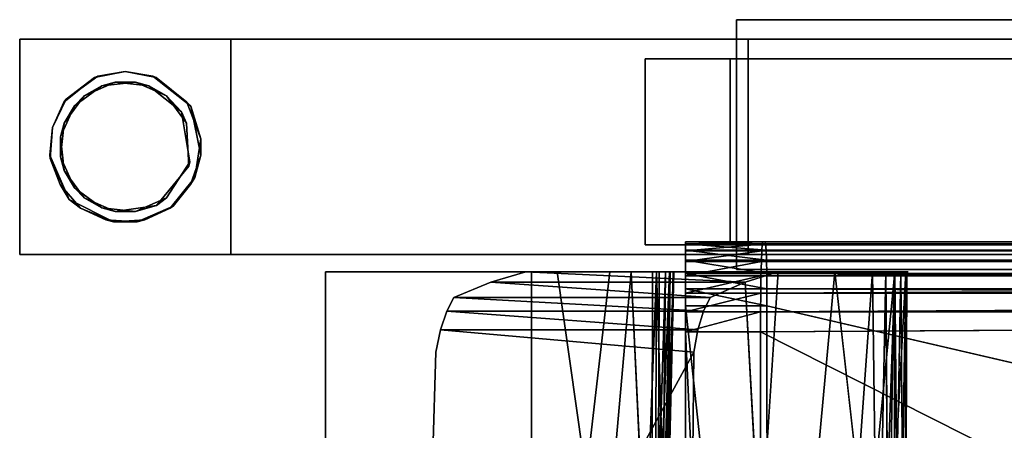
# Model space of a CAD drawing. Units: inches. Extents: x -12.1 to 14.7, y -16.2 to 16.3.
# Drawn here: x -12.1 to -6.4, y 13.9 to 16.3 of the extents above; entities that cross this region are included whole.
import ezdxf

# ---------------------------------------------------------------- set-up
doc = ezdxf.new("R2010")
doc.units = ezdxf.units.IN
doc.header["$MEASUREMENT"] = 0
for name, color, linetype in [('SEAT-BACK', 5, 'Continuous'), ('SEAT-FRAME', 5, 'Continuous'), ('SEAT-GLIDE', 5, 'Continuous'), ('SEAT-SEAT', 5, 'Continuous'), ('SEAT-URETHANEARMCAP', 5, 'Continuous')]:
    doc.layers.add(name, color=color, linetype=linetype)

msp = doc.modelspace()

# ---------------------------------------------------------------- linework, layer by layer
at = {"layer": 'SEAT-BACK'}
for points, invisible_edges in [([(-10.3086, 14.8039, 13.3038), (-10.3087, 12.7578, 13.3038), (-9.9555, 13.5515, 15.6678)], 14), ([(-10.3086, 14.8039, 13.3038), (-9.8863, 14.8039, 16.1191), (-8.4149, 14.8039, 17.6708)], 14), ([(-9.9555, 13.5515, 15.6678), (-9.8863, 14.8039, 16.1191), (-10.3086, 14.8039, 13.3038)], 13), ([(-9.1135, 14.8039, 13.1359), (-10.3086, 14.8039, 13.3038), (-8.4149, 14.8039, 17.6708)], 2), ([(-9.5806, 13.5147, 18.1948), (-9.8863, 14.8039, 16.1191), (-9.9555, 13.5515, 15.6678)], 15), ([(-8.4149, 14.8039, 17.6708), (-9.8863, 14.8039, 16.1191), (-9.6114, 14.8039, 17.9598)], 13), ([(-9.8863, 14.8039, 16.1191), (-9.5806, 13.5147, 18.1948), (-9.6114, 14.8039, 17.9598)], 3), ([(-9.5806, 13.5147, 18.1948), (-9.2406, 14.8039, 20.4591), (-9.6114, 14.8039, 17.9598)], 13), ([(-9.6114, 14.8039, 17.9598), (-9.2406, 14.8039, 20.4591), (-8.4149, 14.8039, 17.6708)], 14), ([(-9.2406, 14.8039, 20.4591), (-9.5806, 13.5147, 18.1948), (-9.2698, 13.1525, 20.3187)], 15), ([(-9.1469, 14.8039, 31.8721), (-9.2634, 13.733, 32.144), (-9.3492, 14.7439, 32.5349)], 3), ([(-9.2406, 14.8039, 20.4591), (-9.2698, 13.1525, 20.3187), (-9.0591, 13.2654, 21.7625)], 15), ([(-9.1469, 14.8039, 31.8721), (-8.965, 13.2599, 31.0716), (-9.2634, 13.733, 32.144)], 13), ([(-9.0591, 13.2654, 21.7625), (-8.9729, 14.8039, 22.2809), (-9.2406, 14.8039, 20.4591)], 13), ([(-7.8545, 14.8039, 21.305), (-9.2406, 14.8039, 20.4591), (-8.9729, 14.8039, 22.2809)], 13), ([(-7.8545, 14.8039, 21.305), (-8.4149, 14.8039, 17.6708), (-9.2406, 14.8039, 20.4591)], 14), ([(-7.6814, 14.8039, 31.8721), (-7.3545, 14.8039, 30.6323), (-9.1469, 14.8039, 31.8721)], 12), ([(-7.3545, 14.8039, 30.6323), (-8.7815, 14.8039, 30.57), (-9.1469, 14.8039, 31.8721)], 1), ([(-7.6814, 14.8039, 31.8721), (-9.1469, 14.8039, 31.8721), (-7.8731, 14.7439, 32.5349)], 1), ([(-8.965, 13.2599, 31.0716), (-9.1469, 14.8039, 31.8721), (-8.9642, 14.8039, 31.2211)], 13), ([(-8.8289, 12.8825, 14.9878), (-9.1135, 12.711, 13.1359), (-9.1135, 14.8039, 13.1359)], 13), ([(-9.1135, 14.8039, 13.1359), (-8.4149, 14.8039, 17.6708), (-8.8289, 12.8825, 14.9878)], 14), ([(-9.0591, 13.2654, 21.7625), (-8.9212, 13.4868, 22.7081), (-8.9729, 14.8039, 22.2809)], 15), ([(-8.9729, 14.8039, 22.2809), (-7.5525, 14.8039, 23.2493), (-7.8545, 14.8039, 21.305)], 13), ([(-8.7891, 14.8039, 23.5419), (-7.5525, 14.8039, 23.2493), (-8.9729, 14.8039, 22.2809)], 3), ([(-8.9212, 13.4868, 22.7081), (-8.7891, 14.8039, 23.5419), (-8.9729, 14.8039, 22.2809)], 13), ([(-8.965, 13.2599, 31.0716), (-8.9642, 14.8039, 31.2211), (-8.7957, 13.6226, 30.4855)], 1), ([(-8.7815, 14.8039, 30.57), (-8.7957, 13.6226, 30.4855), (-8.9642, 14.8039, 31.2211)], 1), ([(-8.9212, 13.4868, 22.7081), (-8.786, 13.064, 23.6781), (-8.7891, 14.8039, 23.5419)], 15), ([(-8.8289, 12.8825, 14.9878), (-8.4149, 14.8039, 17.6708), (-8.6645, 10.296, 16.0682)], 15), ([(-8.7957, 13.6226, 30.4855), (-8.6587, 14.8039, 30.0624), (-8.6951, 12.9831, 30.0165)], 2), ([(-8.7957, 13.6226, 30.4855), (-8.7815, 14.8039, 30.57), (-8.6587, 14.8039, 30.0624)], 1), ([(-8.7891, 14.8039, 23.5419), (-8.786, 13.064, 23.6781), (-8.6851, 12.9994, 24.3944)], 15), ([(-7.346, 14.8039, 24.5532), (-8.7891, 14.8039, 23.5419), (-8.6199, 14.8039, 24.7088)], 13), ([(-8.6199, 14.8039, 24.7088), (-8.7891, 14.8039, 23.5419), (-8.6851, 12.9994, 24.3944)], 14), ([(-7.346, 14.8039, 24.5532), (-7.5525, 14.8039, 23.2493), (-8.7891, 14.8039, 23.5419)], 14), ([(-7.3545, 14.8039, 30.6323), (-7.1359, 14.8039, 29.6443), (-8.7815, 14.8039, 30.57)], 14), ([(-7.1359, 14.8039, 29.6443), (-8.5347, 14.8039, 29.5496), (-8.7815, 14.8039, 30.57)], 13), ([(-8.5176, 13.8183, 29.3334), (-8.6951, 12.9831, 30.0165), (-8.5347, 14.8039, 29.5496)], 12), ([(-8.6587, 14.8039, 30.0624), (-8.5347, 14.8039, 29.5496), (-8.6951, 12.9831, 30.0165)], 12), ([(-8.6851, 12.9994, 24.3944), (-8.629, 13.7198, 24.737), (-8.6199, 14.8039, 24.7088)], 15), ([(-8.4149, 14.8039, 17.6708), (-8.1911, 11.1274, 19.1582), (-8.6645, 10.296, 16.0682)], 15), ([(-8.6199, 14.8039, 24.7088), (-8.629, 13.7198, 24.737), (-8.5728, 12.3615, 25.2522)], 15), ([(-8.6199, 14.8039, 24.7088), (-8.5728, 12.3615, 25.2522), (-8.5215, 14.8039, 25.381)], 3), ([(-7.346, 14.8039, 24.5532), (-8.6199, 14.8039, 24.7088), (-8.5215, 14.8039, 25.381)], 13), ([(-8.5215, 14.8039, 25.381), (-8.5728, 12.3615, 25.2522), (-8.5171, 13.1521, 25.5743)], 15), ([(-8.388, 14.8039, 28.7787), (-8.5347, 14.8039, 29.5496), (-7.1359, 14.8039, 29.6443)], 14), ([(-8.4533, 13.0807, 28.8938), (-8.5176, 13.8183, 29.3334), (-8.5347, 14.8039, 29.5496)], 2), ([(-7.346, 14.8039, 24.5532), (-8.5215, 14.8039, 25.381), (-8.4607, 14.8039, 25.7848)], 13), ([(-8.5171, 13.1521, 25.5743), (-8.4607, 14.8039, 25.7848), (-8.5215, 14.8039, 25.381)], 13), ([(-8.4499, 13.3374, 26.0167), (-8.4607, 14.8039, 25.7848), (-8.5171, 13.1521, 25.5743)], 15), ([(-7.221, 14.8039, 25.3083), (-7.346, 14.8039, 24.5532), (-8.4607, 14.8039, 25.7848)], 14), ([(-7.221, 14.8039, 25.3083), (-8.4607, 14.8039, 25.7848), (-8.4122, 14.8039, 26.105)], 13), ([(-8.4499, 13.3374, 26.0167), (-8.4122, 14.8039, 26.105), (-8.4607, 14.8039, 25.7848)], 13), ([(-8.4146, 13.176, 26.2881), (-8.4122, 14.8039, 26.105), (-8.4499, 13.3374, 26.0167)], 2), ([(-8.4149, 14.8039, 17.6708), (-7.8545, 14.8039, 21.305), (-7.9673, 12.2595, 20.6084)], 14), ([(-8.1911, 11.1274, 19.1582), (-8.4149, 14.8039, 17.6708), (-7.9673, 12.2595, 20.6084)], 15), ([(-8.3771, 13.5171, 26.538), (-8.3736, 14.8039, 26.3736), (-8.4146, 13.176, 26.2881)], 2), ([(-8.4122, 14.8039, 26.105), (-8.4146, 13.176, 26.2881), (-8.3736, 14.8039, 26.3736)], 2), ([(-7.112, 14.8039, 25.9255), (-7.221, 14.8039, 25.3083), (-8.4122, 14.8039, 26.105)], 14), ([(-7.0571, 14.8039, 26.2507), (-7.112, 14.8039, 25.9255), (-8.4122, 14.8039, 26.105)], 14), ([(-8.3736, 14.8039, 26.3736), (-7.0571, 14.8039, 26.2507), (-8.4122, 14.8039, 26.105)], 3), ([(-8.388, 14.8039, 28.7787), (-7.1359, 14.8039, 29.6443), (-8.3124, 14.8039, 28.1772)], 3), ([(-8.3364, 14.8039, 26.6779), (-8.3771, 13.5171, 26.538), (-8.36, 13.4844, 26.7035)], 12), ([(-8.3364, 14.8039, 26.6779), (-7.0571, 14.8039, 26.2507), (-8.3736, 14.8039, 26.3736)], 3), ([(-8.3364, 14.8039, 26.6779), (-8.36, 13.4844, 26.7035), (-8.3532, 13.1063, 26.8652)], 1), ([(-7.0571, 14.8039, 26.2507), (-8.3364, 14.8039, 26.6779), (-8.3087, 14.8039, 26.9938)], 13), ([(-7.1359, 14.8039, 29.6443), (-7.0053, 14.8039, 28.8604), (-8.3124, 14.8039, 28.1772)], 14), ([(-8.3124, 14.8039, 28.1772), (-7.0053, 14.8039, 28.8604), (-8.2879, 14.8039, 27.7138)], 3), ([(-7.0093, 14.8039, 26.5786), (-7.0571, 14.8039, 26.2507), (-8.3087, 14.8039, 26.9938)], 14), ([(-7.0093, 14.8039, 26.5786), (-8.3087, 14.8039, 26.9938), (-8.292, 14.8039, 27.3291)], 13), ([(-6.9703, 14.8039, 26.9255), (-8.292, 14.8039, 27.3291), (-8.2879, 14.8039, 27.7138)], 13), ([(-6.9703, 14.8039, 26.9255), (-7.0093, 14.8039, 26.5786), (-8.292, 14.8039, 27.3291)], 14), ([(-6.942, 14.8039, 27.311), (-6.9703, 14.8039, 26.9255), (-8.2879, 14.8039, 27.7138)], 14), ([(-6.942, 14.8039, 27.311), (-8.2879, 14.8039, 27.7138), (-6.942, 14.8039, 28.2209)], 15), ([(-7.0053, 14.8039, 28.8604), (-6.942, 14.8039, 28.2209), (-8.2879, 14.8039, 27.7138)], 14), ([(-7.6635, 12.9952, 22.5732), (-7.9673, 12.2595, 20.6084), (-7.8545, 14.8039, 21.305)], 15), ([(-7.6635, 12.9952, 22.5732), (-7.8545, 14.8039, 21.305), (-7.5525, 14.8039, 23.2493)], 13), ([(-7.4993, 13.2036, 31.1304), (-7.6814, 14.8039, 31.8721), (-7.7872, 13.1807, 32.1725)], 1), ([(-7.4993, 13.2036, 31.1304), (-7.3545, 14.8039, 30.6323), (-7.6814, 14.8039, 31.8721)], 12), ([(-7.6635, 12.9952, 22.5732), (-7.5525, 14.8039, 23.2493), (-7.4193, 11.6126, 24.1757)], 15), ([(-7.3606, 13.1974, 24.5074), (-7.5525, 14.8039, 23.2493), (-7.346, 14.8039, 24.5532)], 13), ([(-7.4193, 11.6126, 24.1757), (-7.5525, 14.8039, 23.2493), (-7.3606, 13.1974, 24.5074)], 15), ([(-7.3545, 14.8039, 30.6323), (-7.4993, 13.2036, 31.1304), (-7.3554, 12.8791, 30.5452)], 12), ([(-7.2647, 12.7633, 25.113), (-7.3606, 13.1974, 24.5074), (-7.346, 14.8039, 24.5532)], 15), ([(-7.3554, 12.8791, 30.5452), (-7.2202, 13.6115, 29.9893), (-7.3545, 14.8039, 30.6323)], 12), ([(-7.346, 14.8039, 24.5532), (-7.221, 14.8039, 25.3083), (-7.2647, 12.7633, 25.113)], 14), ([(-7.221, 14.8039, 25.3083), (-7.1957, 13.2858, 25.5055), (-7.2647, 12.7633, 25.113)], 15), ([(-7.1957, 13.2858, 25.5055), (-7.221, 14.8039, 25.3083), (-7.112, 14.8039, 25.9255)], 13), ([(-7.112, 14.8039, 25.9255), (-7.1013, 12.6965, 26.0668), (-7.1957, 13.2858, 25.5055)], 15), ([(-7.0571, 14.8039, 26.2507), (-7.1013, 12.6965, 26.0668), (-7.112, 14.8039, 25.9255)], 2), ([(-7.1013, 12.6965, 26.0668), (-7.0571, 14.8039, 26.2507), (-7.0636, 12.7424, 26.3003)], 2), ([(-7.0636, 12.7424, 26.3003), (-7.0571, 14.8039, 26.2507), (-7.0446, 12.7449, 26.4297)], 1), ([(-7.0056, 13.0173, 26.7186), (-6.9703, 14.8039, 26.9255), (-6.9815, 13.1071, 26.9518)], 2), ([(-6.962, 13.8212, 28.365), (-6.942, 14.8039, 28.2209), (-6.9951, 13.7937, 28.6948)], 1), ([(-6.9703, 14.8039, 26.9255), (-6.9619, 13.5996, 27.1546), (-6.9815, 13.1071, 26.9518)], 12), ([(-6.944, 13.607, 28.021), (-6.942, 14.8039, 28.2209), (-6.962, 13.8212, 28.365)], 2), ([(-6.942, 14.8039, 27.311), (-6.9494, 13.2961, 27.4329), (-6.9619, 13.5996, 27.1546)], 1), ([(-6.9435, 13.1645, 27.7381), (-6.9494, 13.2961, 27.4329), (-6.942, 14.8039, 27.311)], 2), ([(-6.9353, 14.8039, 27.9651), (-6.9435, 13.1645, 27.7381), (-6.9287, 14.8039, 27.7103)], 2), ([(-6.9287, 14.8039, 27.7103), (-6.9435, 13.1645, 27.7381), (-6.942, 14.8039, 27.311)], 1), ([(-6.9287, 14.8039, 27.7103), (-6.942, 14.8039, 27.311), (-6.942, 14.8039, 28.2209)], 2), ([(-9.3492, 14.7439, 32.5349), (-9.4604, 13.1029, 32.7208), (-9.5631, 14.6565, 33.209)], 3), ([(-9.3492, 14.7439, 32.5349), (-9.2634, 13.733, 32.144), (-9.4604, 13.1029, 32.7208)], 13), ([(-7.9524, 13.052, 32.7308), (-7.8731, 14.7439, 32.5349), (-8.0768, 14.6565, 33.209)], 13), ([(-7.9524, 13.052, 32.7308), (-7.7872, 13.1807, 32.1725), (-7.8731, 14.7439, 32.5349)], 12), ([(-9.4604, 13.1029, 32.7208), (-9.6676, 14.3381, 33.5013), (-9.5631, 14.6565, 33.209)], 15), ([(-9.6048, 14.5773, 33.331), (-9.5631, 14.6565, 33.209), (-9.6676, 14.3381, 33.5013)], 14), ([(-7.9524, 13.052, 32.7308), (-8.0768, 14.6565, 33.209), (-8.1712, 14.3381, 33.5013)], 15), ([(-8.1153, 14.5772, 33.3311), (-8.1712, 14.3381, 33.5013), (-8.0768, 14.6565, 33.209)], 3), ([(-9.6676, 14.3381, 33.5013), (-9.6404, 14.4692, 33.4308), (-9.6048, 14.5773, 33.331)], 12), ([(-8.1153, 14.5772, 33.3311), (-8.1475, 14.4691, 33.4309), (-8.1712, 14.3381, 33.5013)], 12), ([(-9.6404, 14.4692, 33.4308), (-9.6676, 14.3381, 33.5013), (-8.1712, 14.3381, 33.5013)], 2), ([(-9.7567, 11.4425, 33.5014), (-8.2062, 11.3761, 33.5013), (-8.1712, 14.3381, 33.5013)], 1), ([(-9.6676, 14.3381, 33.5013), (-9.7567, 11.4425, 33.5014), (-8.1712, 14.3381, 33.5013)], 12), ([(-9.6676, 14.3381, 33.5013), (-9.4604, 13.1029, 32.7208), (-9.7567, 11.4425, 33.5014)], 3), ([(-7.9674, 11.2219, 32.7135), (-8.1712, 14.3381, 33.5013), (-8.2062, 11.3761, 33.5013)], 13), ([(-7.9674, 11.2219, 32.7135), (-7.9524, 13.052, 32.7308), (-8.1712, 14.3381, 33.5013)], 15)]:
    msp.add_3dface(points, dxfattribs=dict(at, invisible_edges=invisible_edges))
for points in [[(-7.8731, 14.7439, 32.5349), (-9.1469, 14.8039, 31.8721), (-9.3492, 14.7439, 32.5349)], [(-8.5347, 14.8039, 29.5496), (-8.388, 14.8039, 28.7787), (-8.4533, 13.0807, 28.8938)], [(-8.4533, 13.0807, 28.8938), (-8.388, 14.8039, 28.7787), (-8.398, 12.5766, 28.4518)], [(-8.398, 12.5766, 28.4518), (-8.388, 14.8039, 28.7787), (-8.3555, 13.7415, 28.3334)], [(-8.388, 14.8039, 28.7787), (-8.3124, 14.8039, 28.1772), (-8.3555, 13.7415, 28.3334)], [(-8.3736, 14.8039, 26.3736), (-8.3771, 13.5171, 26.538), (-8.3364, 14.8039, 26.6779)], [(-8.3555, 13.7415, 28.3334), (-8.3124, 14.8039, 28.1772), (-8.3278, 13.7957, 28.0475)], [(-8.3364, 14.8039, 26.6779), (-8.3532, 13.1063, 26.8652), (-8.3087, 14.8039, 26.9938)], [(-8.3532, 13.1063, 26.8652), (-8.3256, 13.7992, 27.0709), (-8.3087, 14.8039, 26.9938)], [(-8.3298, 12.9935, 27.6784), (-8.3423, 12.8219, 27.9215), (-8.2879, 14.8039, 27.7138)], [(-8.2879, 14.8039, 27.7138), (-8.3423, 12.8219, 27.9215), (-8.3278, 13.7957, 28.0475)], [(-8.3298, 12.9935, 27.6784), (-8.2879, 14.8039, 27.7138), (-8.3162, 13.5968, 27.4768)], [(-8.3087, 14.8039, 26.9938), (-8.3286, 13.3452, 27.2104), (-8.292, 14.8039, 27.3291)], [(-8.3162, 13.5968, 27.4768), (-8.292, 14.8039, 27.3291), (-8.3286, 13.3452, 27.2104)], [(-8.3286, 13.3452, 27.2104), (-8.3087, 14.8039, 26.9938), (-8.3256, 13.7992, 27.0709)], [(-8.3278, 13.7957, 28.0475), (-8.3124, 14.8039, 28.1772), (-8.2879, 14.8039, 27.7138)], [(-8.2879, 14.8039, 27.7138), (-8.292, 14.8039, 27.3291), (-8.3162, 13.5968, 27.4768)], [(-7.8731, 14.7439, 32.5349), (-7.7872, 13.1807, 32.1725), (-7.6814, 14.8039, 31.8721)], [(-7.3545, 14.8039, 30.6323), (-7.2202, 13.6115, 29.9893), (-7.1359, 14.8039, 29.6443)], [(-7.2202, 13.6115, 29.9893), (-7.1202, 13.6301, 29.4942), (-7.1359, 14.8039, 29.6443)], [(-7.1359, 14.8039, 29.6443), (-7.1202, 13.6301, 29.4942), (-7.0053, 14.8039, 28.8604)], [(-7.1202, 13.6301, 29.4942), (-7.0415, 13.7361, 29.0347), (-7.0053, 14.8039, 28.8604)], [(-7.0571, 14.8039, 26.2507), (-7.0093, 14.8039, 26.5786), (-7.0446, 12.7449, 26.4297)], [(-7.0093, 14.8039, 26.5786), (-7.0056, 13.0173, 26.7186), (-7.0446, 12.7449, 26.4297)], [(-7.0415, 13.7361, 29.0347), (-6.9951, 13.7937, 28.6948), (-7.0053, 14.8039, 28.8604)], [(-6.9703, 14.8039, 26.9255), (-7.0056, 13.0173, 26.7186), (-7.0093, 14.8039, 26.5786)], [(-6.942, 14.8039, 28.2209), (-7.0053, 14.8039, 28.8604), (-6.9951, 13.7937, 28.6948)], [(-6.9703, 14.8039, 26.9255), (-6.942, 14.8039, 27.311), (-6.9619, 13.5996, 27.1546)], [(-6.9435, 13.1645, 27.7381), (-6.9353, 14.8039, 27.9651), (-6.944, 13.607, 28.021)], [(-6.9353, 14.8039, 27.9651), (-6.942, 14.8039, 28.2209), (-6.944, 13.607, 28.021)], [(-8.0768, 14.6565, 33.209), (-9.3492, 14.7439, 32.5349), (-9.5631, 14.6565, 33.209)], [(-9.3492, 14.7439, 32.5349), (-8.0768, 14.6565, 33.209), (-7.8731, 14.7439, 32.5349)], [(-9.5631, 14.6565, 33.209), (-9.6048, 14.5773, 33.331), (-8.1153, 14.5772, 33.3311)], [(-8.1153, 14.5772, 33.3311), (-8.0768, 14.6565, 33.209), (-9.5631, 14.6565, 33.209)], [(-9.6404, 14.4692, 33.4308), (-8.1475, 14.4691, 33.4309), (-9.6048, 14.5773, 33.331)], [(-9.6048, 14.5773, 33.331), (-8.1475, 14.4691, 33.4309), (-8.1153, 14.5772, 33.3311)], [(-8.1712, 14.3381, 33.5013), (-8.1475, 14.4691, 33.4309), (-9.6404, 14.4692, 33.4308)]]:
    msp.add_3dface(points, dxfattribs=at)
at = {"layer": 'SEAT-FRAME'}
for points, invisible_edges in [([(-12.0821, 16.1547, 0.375), (-12.0821, 14.9047, 0.375), (-7.8569, 16.1547, 24.295)], 2), ([(-12.0821, 14.9047, 0.375), (-7.8569, 14.9047, 24.295), (-7.8569, 16.1547, 24.295)], 12), ([(-10.8568, 16.1547, 0.375), (-12.0821, 16.1547, 0.375), (-7.8569, 16.1547, 24.295)], 12), ([(-10.8568, 16.1547, 0.375), (-10.8568, 14.9047, 0.375), (-12.0821, 16.1547, 0.375)], 2), ([(-10.8568, 14.9047, 0.375), (-12.0821, 14.9047, 0.375), (-12.0821, 16.1547, 0.375)], 12), ([(-10.8568, 16.1547, 0.375), (-7.8569, 16.1547, 24.295), (-6.0477, 16.1547, 24.4595)], 1), ([(-6.0477, 14.9047, 24.4595), (-10.8568, 14.9047, 0.375), (-10.8568, 16.1547, 0.375)], 12), ([(-6.0477, 16.1547, 24.4595), (-6.0477, 14.9047, 24.4595), (-10.8568, 16.1547, 0.375)], 2), ([(-8.4533, 16.0405, 12.6935), (-7.9599, 16.0405, 15.0149), (10.3221, 16.0405, 16.1237)], 12), ([(10.4605, 16.0405, 13.8407), (-8.4533, 16.0405, 12.6935), (10.3221, 16.0405, 16.1237)], 2), ([(-8.4533, 14.9611, 12.6935), (-7.9599, 14.9611, 15.0149), (-8.4533, 16.0405, 12.6935)], 2), ([(-8.4533, 14.9611, 12.6935), (-8.4533, 16.0405, 12.6935), (10.4605, 16.0405, 13.8407)], 12), ([(-7.9599, 14.9611, 15.0149), (-7.9599, 16.0405, 15.0149), (-8.4533, 16.0405, 12.6935)], 12), ([(10.4605, 14.9611, 13.8407), (-8.4533, 14.9611, 12.6935), (10.4605, 16.0405, 13.8407)], 2), ([(-7.9599, 14.9611, 15.0149), (10.3221, 14.9611, 16.1237), (10.3221, 16.0405, 16.1237)], 12), ([(-7.9599, 16.0405, 15.0149), (-7.9599, 14.9611, 15.0149), (10.3221, 16.0405, 16.1237)], 2), ([(10.3221, 14.9611, 16.1237), (-7.9599, 14.9611, 15.0149), (-8.4533, 14.9611, 12.6935)], 12), ([(10.4605, 14.9611, 13.8407), (10.3221, 14.9611, 16.1237), (-8.4533, 14.9611, 12.6935)], 2), ([(-12.0821, 14.9047, 0.375), (-10.8568, 14.9047, 0.375), (-7.8569, 14.9047, 24.295)], 2), ([(-10.8568, 14.9047, 0.375), (-6.0477, 14.9047, 24.4595), (-7.8569, 14.9047, 24.295)], 12), ([(-10.3087, -14.993, 13.3038), (-10.3087, 14.8039, 13.3038), (-9.1135, 14.8039, 13.1359)], 12), ([(-9.1135, -14.993, 13.1359), (-10.3087, -14.993, 13.3038), (-9.1135, 14.8039, 13.1359)], 2)]:
    msp.add_3dface(points, dxfattribs=dict(at, invisible_edges=invisible_edges))
at = {"layer": 'SEAT-GLIDE'}
for points, invisible_edges in [([(-11.8126, 15.8062, 0), (-11.6283, 15.9408, 0), (-11.9076, 15.4825, 0)], 14), ([(-11.7956, 15.2245, 0), (-11.9076, 15.4825, 0), (-11.6283, 15.9408, 0)], 14), ([(-11.3102, 15.9408, 0.2383), (-11.8252, 15.7897, 0.2383), (-11.4014, 15.0941, 0.2383)], 15), ([(-11.6475, 15.9328, 0.2383), (-11.8252, 15.7897, 0.2383), (-11.3102, 15.9408, 0.2383)], 14), ([(-11.5371, 15.0941, 0), (-11.7956, 15.2245, 0), (-11.6283, 15.9408, 0)], 14), ([(-11.4693, 15.9672, 0.2383), (-11.6475, 15.9328, 0.2383), (-11.3102, 15.9408, 0.2383)], 2), ([(-11.6283, 15.9408, 0), (-11.4693, 15.9672, 0), (-11.5371, 15.0941, 0)], 14), ([(-11.4693, 15.9672, 0), (-11.291, 15.9328, 0), (-11.5371, 15.0941, 0)], 14), ([(-11.4014, 15.0941, 0.2383), (-11.1927, 15.1864, 0.2383), (-11.3102, 15.9408, 0.2383)], 14), ([(-11.3102, 15.9408, 0.2383), (-11.1927, 15.1864, 0.2383), (-11.09, 15.7659, 0.2383)], 3), ([(-11.5277, 15.905, 0.375), (-11.8236, 15.6667, 0.375), (-11.4108, 15.1543, 0.375)], 15), ([(-11.7076, 15.8255, 0.375), (-11.8236, 15.6667, 0.375), (-11.5277, 15.905, 0.375)], 2), ([(-11.8236, 15.3926, 0.2383), (-11.6063, 15.8839, 0.2383), (-11.7076, 15.2338, 0.2383)], 3), ([(-11.8236, 15.3926, 0.2383), (-11.7651, 15.768, 0.2383), (-11.6063, 15.8839, 0.2383)], 13), ([(-11.6063, 15.8839, 0.2383), (-11.231, 15.8255, 0.2383), (-11.7076, 15.2338, 0.2383)], 15), ([(-11.231, 15.8255, 0.2383), (-11.6063, 15.8839, 0.2383), (-11.4108, 15.905, 0.2383)], 1), ([(-11.291, 15.9328, 0), (-11.356, 15.1071, 0), (-11.5371, 15.0941, 0)], 13), ([(-11.5277, 15.905, 0.375), (-11.231, 15.2338, 0.375), (-11.0942, 15.4425, 0.375)], 13), ([(-11.1425, 15.7332, 0.375), (-11.5277, 15.905, 0.375), (-11.0942, 15.4425, 0.375)], 3), ([(-11.4108, 15.1543, 0.375), (-11.231, 15.2338, 0.375), (-11.5277, 15.905, 0.375)], 14), ([(-11.1425, 15.7332, 0.375), (-11.3322, 15.8839, 0.375), (-11.5277, 15.905, 0.375)], 12), ([(-11.2093, 15.1737, 0), (-11.356, 15.1071, 0), (-11.291, 15.9328, 0)], 14), ([(-11.2093, 15.1737, 0), (-11.291, 15.9328, 0), (-11.031, 15.5769, 0)], 15), ([(-11.291, 15.9328, 0), (-11.1133, 15.7897, 0), (-11.031, 15.5769, 0)], 12), ([(-11.7076, 15.2338, 0.2383), (-11.231, 15.8255, 0.2383), (-11.288, 15.19, 0.2383)], 15), ([(-11.231, 15.8255, 0.2383), (-11.115, 15.6667, 0.2383), (-11.288, 15.19, 0.2383)], 14), ([(-11.8126, 15.8062, 0), (-11.9076, 15.4825, 0), (-11.8919, 15.6429, 0)], 1), ([(-11.9048, 15.4618, 0.2383), (-11.8482, 15.3109, 0.2383), (-11.8252, 15.7897, 0.2383)], 14), ([(-11.8252, 15.7897, 0.2383), (-11.8919, 15.6429, 0.2383), (-11.9048, 15.4618, 0.2383)], 12), ([(-11.8482, 15.3109, 0.2383), (-11.7293, 15.1737, 0.2383), (-11.8252, 15.7897, 0.2383)], 14), ([(-11.8446, 15.5881, 0.2383), (-11.7651, 15.768, 0.2383), (-11.8236, 15.3926, 0.2383)], 2), ([(-11.5825, 15.1071, 0.2383), (-11.8252, 15.7897, 0.2383), (-11.7293, 15.1737, 0.2383)], 3), ([(-11.8252, 15.7897, 0.2383), (-11.5825, 15.1071, 0.2383), (-11.4014, 15.0941, 0.2383)], 13), ([(-11.1927, 15.1864, 0.2383), (-11.0904, 15.3109, 0.2383), (-11.09, 15.7659, 0.2383)], 14), ([(-11.0904, 15.3109, 0.2383), (-11.031, 15.4825, 0.2383), (-11.09, 15.7659, 0.2383)], 12), ([(-11.115, 15.6667, 0.2383), (-11.1425, 15.7332, 0.375), (-11.0942, 15.4425, 0.375)], 12), ([(-11.8446, 15.4712, 0.375), (-11.6063, 15.1754, 0.375), (-11.8236, 15.6667, 0.375)], 3), ([(-11.6063, 15.1754, 0.375), (-11.4108, 15.1543, 0.375), (-11.8236, 15.6667, 0.375)], 14), ([(-11.1009, 15.4176, 0.2383), (-11.288, 15.19, 0.2383), (-11.115, 15.6667, 0.2383)], 2), ([(-11.1009, 15.4176, 0.2383), (-11.115, 15.6667, 0.2383), (-11.0942, 15.4425, 0.375)], 2), ([(-11.0661, 15.3514, 0), (-11.2093, 15.1737, 0), (-11.031, 15.5769, 0)], 2), ([(-11.8446, 15.4712, 0.375), (-11.7651, 15.2914, 0.375), (-11.6063, 15.1754, 0.375)], 12), ([(-11.1009, 15.4176, 0.2383), (-11.0942, 15.4425, 0.375), (-11.231, 15.2338, 0.375)], 12), ([(-11.288, 15.19, 0.2383), (-11.1009, 15.4176, 0.2383), (-11.231, 15.2338, 0.375)], 2), ([(-11.7076, 15.2338, 0.2383), (-11.288, 15.19, 0.2383), (-11.5277, 15.1543, 0.2383)], 1)]:
    msp.add_3dface(points, dxfattribs=dict(at, invisible_edges=invisible_edges))
for points in [[(-11.6283, 15.9408, 0), (-11.8126, 15.8062, 0), (-11.6475, 15.9328, 0.2383)], [(-11.6283, 15.9408, 0), (-11.6475, 15.9328, 0.2383), (-11.4693, 15.9672, 0.2383)], [(-11.4693, 15.9672, 0), (-11.6283, 15.9408, 0), (-11.4693, 15.9672, 0.2383)], [(-11.3102, 15.9408, 0.2383), (-11.291, 15.9328, 0), (-11.4693, 15.9672, 0)], [(-11.4693, 15.9672, 0.2383), (-11.3102, 15.9408, 0.2383), (-11.4693, 15.9672, 0)], [(-11.291, 15.9328, 0), (-11.3102, 15.9408, 0.2383), (-11.09, 15.7659, 0.2383)], [(-11.8126, 15.8062, 0), (-11.8252, 15.7897, 0.2383), (-11.6475, 15.9328, 0.2383)], [(-11.6063, 15.8839, 0.2383), (-11.7651, 15.768, 0.2383), (-11.7076, 15.8255, 0.375)], [(-11.6063, 15.8839, 0.2383), (-11.7076, 15.8255, 0.375), (-11.5277, 15.905, 0.375)], [(-11.4108, 15.905, 0.2383), (-11.6063, 15.8839, 0.2383), (-11.5277, 15.905, 0.375)], [(-11.5277, 15.905, 0.375), (-11.3322, 15.8839, 0.375), (-11.4108, 15.905, 0.2383)], [(-11.231, 15.8255, 0.2383), (-11.4108, 15.905, 0.2383), (-11.3322, 15.8839, 0.375)], [(-11.231, 15.8255, 0.2383), (-11.3322, 15.8839, 0.375), (-11.1425, 15.7332, 0.375)], [(-11.1133, 15.7897, 0), (-11.291, 15.9328, 0), (-11.09, 15.7659, 0.2383)], [(-11.7651, 15.768, 0.2383), (-11.8236, 15.6667, 0.375), (-11.7076, 15.8255, 0.375)], [(-11.115, 15.6667, 0.2383), (-11.231, 15.8255, 0.2383), (-11.1425, 15.7332, 0.375)], [(-11.8126, 15.8062, 0), (-11.8919, 15.6429, 0), (-11.8252, 15.7897, 0.2383)], [(-11.8919, 15.6429, 0), (-11.8919, 15.6429, 0.2383), (-11.8252, 15.7897, 0.2383)], [(-11.7651, 15.768, 0.2383), (-11.8446, 15.5881, 0.2383), (-11.8236, 15.6667, 0.375)], [(-11.031, 15.5769, 0), (-11.1133, 15.7897, 0), (-11.09, 15.7659, 0.2383)], [(-11.031, 15.5769, 0), (-11.09, 15.7659, 0.2383), (-11.031, 15.4825, 0.2383)], [(-11.8446, 15.4712, 0.375), (-11.8236, 15.6667, 0.375), (-11.8446, 15.5881, 0.2383)], [(-11.8919, 15.6429, 0.2383), (-11.8919, 15.6429, 0), (-11.9076, 15.4825, 0)], [(-11.9048, 15.4618, 0.2383), (-11.8919, 15.6429, 0.2383), (-11.9076, 15.4825, 0)], [(-11.8446, 15.5881, 0.2383), (-11.8236, 15.3926, 0.2383), (-11.8446, 15.4712, 0.375)], [(-11.031, 15.4825, 0.2383), (-11.0661, 15.3514, 0), (-11.031, 15.5769, 0)], [(-11.9076, 15.4825, 0), (-11.7956, 15.2245, 0), (-11.9048, 15.4618, 0.2383)], [(-11.0661, 15.3514, 0), (-11.031, 15.4825, 0.2383), (-11.0904, 15.3109, 0.2383)], [(-11.7956, 15.2245, 0), (-11.8482, 15.3109, 0.2383), (-11.9048, 15.4618, 0.2383)], [(-11.8236, 15.3926, 0.2383), (-11.7651, 15.2914, 0.375), (-11.8446, 15.4712, 0.375)], [(-11.8236, 15.3926, 0.2383), (-11.7076, 15.2338, 0.2383), (-11.7651, 15.2914, 0.375)], [(-11.7956, 15.2245, 0), (-11.7293, 15.1737, 0.2383), (-11.8482, 15.3109, 0.2383)], [(-11.2093, 15.1737, 0), (-11.0661, 15.3514, 0), (-11.1927, 15.1864, 0.2383)], [(-11.0661, 15.3514, 0), (-11.0904, 15.3109, 0.2383), (-11.1927, 15.1864, 0.2383)], [(-11.7076, 15.2338, 0.2383), (-11.6063, 15.1754, 0.375), (-11.7651, 15.2914, 0.375)], [(-11.7956, 15.2245, 0), (-11.5371, 15.0941, 0), (-11.7293, 15.1737, 0.2383)], [(-11.7076, 15.2338, 0.2383), (-11.5277, 15.1543, 0.2383), (-11.6063, 15.1754, 0.375)], [(-11.288, 15.19, 0.2383), (-11.231, 15.2338, 0.375), (-11.4108, 15.1543, 0.375)], [(-11.5371, 15.0941, 0), (-11.5825, 15.1071, 0.2383), (-11.7293, 15.1737, 0.2383)], [(-11.4108, 15.1543, 0.375), (-11.6063, 15.1754, 0.375), (-11.5277, 15.1543, 0.2383)], [(-11.5277, 15.1543, 0.2383), (-11.288, 15.19, 0.2383), (-11.4108, 15.1543, 0.375)], [(-11.2093, 15.1737, 0), (-11.1927, 15.1864, 0.2383), (-11.4014, 15.0941, 0.2383)], [(-11.356, 15.1071, 0), (-11.2093, 15.1737, 0), (-11.4014, 15.0941, 0.2383)], [(-11.4014, 15.0941, 0.2383), (-11.5825, 15.1071, 0.2383), (-11.5371, 15.0941, 0)], [(-11.5371, 15.0941, 0), (-11.356, 15.1071, 0), (-11.4014, 15.0941, 0.2383)]]:
    msp.add_3dface(points, dxfattribs=at)
at = {"layer": 'SEAT-SEAT'}
for points, invisible_edges in [([(-8.22, 14.9795, 15.5424), (-8.22, 14.6078, 14.6185), (-8.22, 10.1741, 14.4072)], 13), ([(-8.22, 14.4571, 16.0419), (-8.22, 14.9795, 15.5424), (-8.22, 10.1741, 14.4072)], 15), ([(-8.22, 14.9795, 15.0166), (-8.22, 14.7056, 14.6377), (-8.22, 14.9795, 15.5424)], 3), ([(-8.22, 14.9795, 15.5424), (-8.22, 14.4571, 16.0419), (-8.22, 14.6819, 15.9996)], 15), ([(-8.22, 14.9795, 15.0166), (-8.22, 14.8722, 14.7442), (-8.22, 14.7056, 14.6377)], 15), ([(-8.22, 14.8644, 15.8617), (-8.22, 14.9795, 15.5424), (-8.22, 14.6819, 15.9996)], 15), ([(-8.22, 14.9795, 15.0166), (-8.22, 14.9671, 14.9177), (-8.22, 14.8722, 14.7442)], 14), ([(-8.22, 14.9795, 15.5424), (-8.22, 14.8644, 15.8617), (-8.22, 14.9663, 15.6568)], 3), ([(-8.22, 14.7056, 14.6377), (-8.22, 14.6078, 14.6185), (-8.22, 14.9795, 15.5424)], 14), ([(-8.22, 14.9671, 14.9177), (-8.22, 14.9305, 14.825), (-8.22, 14.8722, 14.7442)], 12), ([(-8.22, 14.8644, 15.8617), (-8.22, 14.9272, 15.7651), (-8.22, 14.9663, 15.6568)], 12), ([(-7.7716, 14.9795, 15.5424), (-7.7746, 14.9663, 15.6568), (11.2718, 14.9795, 16.5404)], 12), ([(-7.7578, 14.9795, 15.0166), (-7.7716, 14.9795, 15.5424), (11.2718, 14.9795, 16.5404)], 2), ([(11.2993, 14.9795, 16.0153), (-7.7578, 14.9795, 15.0166), (11.2718, 14.9795, 16.5404)], 1), ([(-7.7578, 14.9795, 15.0166), (11.2993, 14.9795, 16.0153), (11.3045, 14.9671, 15.9166)], 1), ([(-8.22, 14.8722, 14.7442), (-8.22, 14.7956, 14.6805), (-8.22, 14.7056, 14.6377)], 12), ([(-8.22, 14.7811, 15.9412), (-8.22, 14.8644, 15.8617), (-8.22, 14.6819, 15.9996)], 2), ([(-8.22, 14.4571, 16.0419), (-8.22, 14.5719, 16.0338), (-8.22, 14.6819, 15.9996)], 12), ([(11.3201, 14.6078, 15.6178), (-7.7474, 14.6078, 14.6185), (-7.7479, 14.7056, 14.6377)], 1), ([(-7.7847, 14.4571, 16.0419), (11.2456, 14.4571, 17.0393), (11.246, 14.5719, 17.0312)], 1), ([(11.3201, 14.6078, 15.6178), (11.3312, 10.1741, 15.4068), (-7.7474, 14.6078, 14.6185)], 12), ([(-8.22, 4.8382, 15.7589), (-8.22, 14.4571, 16.0419), (-8.22, 5.7354, 14.3798)], 14), ([(-8.22, 14.4571, 16.0419), (-8.22, 10.1741, 14.4072), (-8.22, 5.7354, 14.3798)], 13), ([(11.2604, 4.8382, 16.7566), (-7.7847, 14.4571, 16.0419), (-7.7772, 4.8382, 15.7589)], 12), ([(-7.7847, 14.4571, 16.0419), (11.2604, 4.8382, 16.7566), (11.2456, 14.4571, 17.0393)], 12)]:
    msp.add_3dface(points, dxfattribs=dict(at, invisible_edges=invisible_edges))
for points in [[(-8.22, 14.9671, 14.9177), (-8.22, 14.9795, 15.0166), (-7.7552, 14.9671, 14.9177)], [(-7.7746, 14.9663, 15.6568), (-7.7716, 14.9795, 15.5424), (-8.22, 14.9663, 15.6568)], [(-8.22, 14.9795, 15.0166), (-7.7578, 14.9795, 15.0166), (-7.7552, 14.9671, 14.9177)], [(-8.22, 14.9795, 15.0166), (-8.22, 14.9795, 15.5424), (-7.7578, 14.9795, 15.0166)], [(-8.22, 14.9795, 15.5424), (-7.7716, 14.9795, 15.5424), (-7.7578, 14.9795, 15.0166)], [(-7.7716, 14.9795, 15.5424), (-8.22, 14.9795, 15.5424), (-8.22, 14.9663, 15.6568)], [(-7.7528, 14.9305, 14.825), (-8.22, 14.9305, 14.825), (-8.22, 14.9671, 14.9177)], [(-7.7552, 14.9671, 14.9177), (-7.7528, 14.9305, 14.825), (-8.22, 14.9671, 14.9177)], [(-7.7774, 14.9272, 15.7651), (-7.7746, 14.9663, 15.6568), (-8.22, 14.9272, 15.7651)], [(-7.7746, 14.9663, 15.6568), (-8.22, 14.9663, 15.6568), (-8.22, 14.9272, 15.7651)], [(-7.7774, 14.9272, 15.7651), (11.2601, 14.9272, 16.7629), (11.2658, 14.9663, 16.6547)], [(-7.7774, 14.9272, 15.7651), (11.2658, 14.9663, 16.6547), (-7.7746, 14.9663, 15.6568)], [(-7.7746, 14.9663, 15.6568), (11.2658, 14.9663, 16.6547), (11.2718, 14.9795, 16.5404)], [(-7.7578, 14.9795, 15.0166), (11.3045, 14.9671, 15.9166), (-7.7552, 14.9671, 14.9177)], [(-7.7552, 14.9671, 14.9177), (11.3045, 14.9671, 15.9166), (11.3093, 14.9305, 15.824)], [(-7.7528, 14.9305, 14.825), (-7.7552, 14.9671, 14.9177), (11.3093, 14.9305, 15.824)], [(-8.22, 14.9305, 14.825), (-7.7528, 14.9305, 14.825), (-7.7507, 14.8722, 14.7442)], [(-8.22, 14.8722, 14.7442), (-8.22, 14.9305, 14.825), (-7.7507, 14.8722, 14.7442)], [(-7.7799, 14.8644, 15.8617), (-7.7774, 14.9272, 15.7651), (-8.22, 14.8644, 15.8617)], [(-7.7774, 14.9272, 15.7651), (-8.22, 14.9272, 15.7651), (-8.22, 14.8644, 15.8617)], [(-7.7774, 14.9272, 15.7651), (-7.7799, 14.8644, 15.8617), (11.2601, 14.9272, 16.7629)], [(-7.7799, 14.8644, 15.8617), (11.2551, 14.8644, 16.8592), (11.2601, 14.9272, 16.7629)], [(-7.7528, 14.9305, 14.825), (11.3093, 14.9305, 15.824), (11.3135, 14.8722, 15.7434)], [(11.3135, 14.8722, 15.7434), (-7.7507, 14.8722, 14.7442), (-7.7528, 14.9305, 14.825)], [(-8.22, 14.7956, 14.6805), (-8.22, 14.8722, 14.7442), (-7.749, 14.7956, 14.6805)], [(-8.22, 14.8722, 14.7442), (-7.7507, 14.8722, 14.7442), (-7.749, 14.7956, 14.6805)], [(-8.22, 14.7811, 15.9412), (-7.782, 14.7811, 15.9412), (-7.7799, 14.8644, 15.8617)], [(-8.22, 14.8644, 15.8617), (-8.22, 14.7811, 15.9412), (-7.7799, 14.8644, 15.8617)], [(11.2551, 14.8644, 16.8592), (-7.7799, 14.8644, 15.8617), (-7.782, 14.7811, 15.9412)], [(11.2509, 14.7811, 16.9387), (11.2551, 14.8644, 16.8592), (-7.782, 14.7811, 15.9412)], [(11.3169, 14.7956, 15.6797), (-7.7507, 14.8722, 14.7442), (11.3135, 14.8722, 15.7434)], [(11.3169, 14.7956, 15.6797), (-7.749, 14.7956, 14.6805), (-7.7507, 14.8722, 14.7442)], [(-7.749, 14.7956, 14.6805), (-7.7479, 14.7056, 14.6377), (-8.22, 14.7956, 14.6805)], [(-7.7479, 14.7056, 14.6377), (-8.22, 14.7056, 14.6377), (-8.22, 14.7956, 14.6805)], [(-7.749, 14.7956, 14.6805), (11.3191, 14.7056, 15.6369), (-7.7479, 14.7056, 14.6377)], [(-7.749, 14.7956, 14.6805), (11.3169, 14.7956, 15.6797), (11.3191, 14.7056, 15.6369)], [(-7.7836, 14.6819, 15.9996), (-7.782, 14.7811, 15.9412), (-8.22, 14.6819, 15.9996)], [(-7.782, 14.7811, 15.9412), (-8.22, 14.7811, 15.9412), (-8.22, 14.6819, 15.9996)], [(-7.782, 14.7811, 15.9412), (-7.7836, 14.6819, 15.9996), (11.2509, 14.7811, 16.9387)], [(11.2509, 14.7811, 16.9387), (-7.7836, 14.6819, 15.9996), (11.2478, 14.6819, 16.997)], [(-7.7479, 14.7056, 14.6377), (-7.7474, 14.6078, 14.6185), (-8.22, 14.7056, 14.6377)], [(-7.7474, 14.6078, 14.6185), (-8.22, 14.6078, 14.6185), (-8.22, 14.7056, 14.6377)], [(-7.7844, 14.5719, 16.0338), (-7.7836, 14.6819, 15.9996), (-8.22, 14.5719, 16.0338)], [(-7.7836, 14.6819, 15.9996), (-8.22, 14.6819, 15.9996), (-8.22, 14.5719, 16.0338)], [(-7.7844, 14.5719, 16.0338), (11.2478, 14.6819, 16.997), (-7.7836, 14.6819, 15.9996)], [(11.246, 14.5719, 17.0312), (11.2478, 14.6819, 16.997), (-7.7844, 14.5719, 16.0338)], [(-7.7479, 14.7056, 14.6377), (11.3191, 14.7056, 15.6369), (11.3201, 14.6078, 15.6178)], [(-8.22, 14.6078, 14.6185), (-7.7474, 14.6078, 14.6185), (-7.7419, 10.1741, 14.4072)], [(-8.22, 10.1741, 14.4072), (-8.22, 14.6078, 14.6185), (-7.7419, 10.1741, 14.4072)], [(-7.7847, 14.4571, 16.0419), (-7.7844, 14.5719, 16.0338), (-8.22, 14.4571, 16.0419)], [(-7.7844, 14.5719, 16.0338), (-8.22, 14.5719, 16.0338), (-8.22, 14.4571, 16.0419)], [(-7.7844, 14.5719, 16.0338), (-7.7847, 14.4571, 16.0419), (11.246, 14.5719, 17.0312)], [(-7.7474, 14.6078, 14.6185), (11.3312, 10.1741, 15.4068), (-7.7419, 10.1741, 14.4072)], [(-7.7847, 14.4571, 16.0419), (-8.22, 14.4571, 16.0419), (-7.7772, 4.8382, 15.7589)], [(-8.22, 14.4571, 16.0419), (-8.22, 4.8382, 15.7589), (-7.7772, 4.8382, 15.7589)]]:
    msp.add_3dface(points, dxfattribs=at)
at = {"layer": 'SEAT-URETHANEARMCAP'}
for points, invisible_edges in [([(-7.9248, 14.8187, 24.2888), (-7.9248, 14.8187, 25.0419), (-7.9248, 16.2679, 25.0419)], 12), ([(-7.9248, 16.2679, 24.2888), (-7.9248, 14.8187, 24.2888), (-7.9248, 16.2679, 25.0419)], 2), ([(-7.9248, 16.2679, 24.2888), (-7.9248, 16.2679, 25.0419), (-7.4888, 16.2679, 25.0816)], 12), ([(-7.9248, 16.2679, 25.0419), (-7.5014, 14.8187, 25.0804), (-7.5312, 15.6544, 25.0777)], 15), ([(-7.8569, 14.8187, 24.295), (-7.9248, 14.8187, 24.2888), (-7.9248, 16.2679, 24.2888)], 12), ([(-7.8569, 16.2679, 24.295), (-7.9248, 16.2679, 24.2888), (-7.4888, 16.2679, 25.0816)], 14), ([(-7.8569, 16.2679, 24.295), (-7.8569, 14.8187, 24.295), (-7.9248, 16.2679, 24.2888)], 3), ([(-7.5312, 15.6544, 25.0777), (-7.4888, 16.2679, 25.0816), (-7.9248, 16.2679, 25.0419)], 13), ([(-7.5014, 14.8187, 25.0804), (-7.9248, 16.2679, 25.0419), (-7.9248, 14.8187, 25.0419)], 1), ([(-7.4323, 16.2679, 24.3336), (-7.8569, 16.2679, 24.295), (-7.4888, 16.2679, 25.0816)], 14), ([(-7.415, 15.2842, 24.3352), (-7.8569, 16.2679, 24.295), (-7.5725, 15.9531, 24.3209)], 15), ([(-7.8569, 14.8187, 24.295), (-7.8569, 16.2679, 24.295), (-7.415, 15.2842, 24.3352)], 15), ([(-7.5725, 15.9531, 24.3209), (-7.8569, 16.2679, 24.295), (-7.4323, 16.2679, 24.3336)], 13), ([(-7.415, 15.2842, 24.3352), (-7.5725, 15.9531, 24.3209), (-7.4323, 16.2679, 24.3336)], 15), ([(-7.4888, 16.2679, 25.0816), (-7.5312, 15.6544, 25.0777), (-7.4245, 15.7802, 25.0874)], 15), ([(-7.4323, 16.2679, 24.3336), (-7.4888, 16.2679, 25.0816), (-7.2826, 16.2679, 25.1003)], 13), ([(-7.2826, 16.2679, 25.1003), (-7.4888, 16.2679, 25.0816), (-7.4245, 15.7802, 25.0874)], 14), ([(-7.1322, 16.2679, 24.3609), (-7.4323, 16.2679, 24.3336), (-7.2826, 16.2679, 25.1003)], 14), ([(-7.415, 15.2842, 24.3352), (-7.4323, 16.2679, 24.3336), (-7.2991, 15.9654, 24.3457)], 15), ([(-7.4323, 16.2679, 24.3336), (-7.1322, 16.2679, 24.3609), (-7.2991, 15.9654, 24.3457)], 14), ([(-7.4245, 15.7802, 25.0874), (-7.149, 15.6541, 25.1125), (-7.2826, 16.2679, 25.1003)], 15), ([(-7.142, 15.3415, 24.36), (-7.415, 15.2842, 24.3352), (-7.1322, 16.2679, 24.3609)], 15), ([(-7.415, 15.2842, 24.3352), (-7.2991, 15.9654, 24.3457), (-7.1322, 16.2679, 24.3609)], 15), ([(-7.1322, 16.2679, 24.3609), (-7.2826, 16.2679, 25.1003), (-6.9813, 16.2679, 25.1277)], 13), ([(-6.9813, 16.2679, 25.1277), (-7.2826, 16.2679, 25.1003), (-7.149, 15.6541, 25.1125)], 14), ([(-7.149, 15.6541, 25.1125), (-6.9911, 14.8187, 25.1268), (-6.9813, 16.2679, 25.1277)], 15), ([(-6.9874, 16.2679, 24.3741), (-7.142, 15.3415, 24.36), (-7.1322, 16.2679, 24.3609)], 3), ([(-6.8631, 15.8092, 24.3854), (-7.142, 15.3415, 24.36), (-6.9874, 16.2679, 24.3741)], 15), ([(-6.9874, 16.2679, 24.3741), (-7.1322, 16.2679, 24.3609), (-6.9813, 16.2679, 25.1277)], 14), ([(-6.9911, 14.8187, 25.1268), (-6.6241, 16.2679, 25.1602), (-6.9813, 16.2679, 25.1277)], 13), ([(-6.7357, 15.6646, 25.15), (-6.6241, 16.2679, 25.1602), (-6.9911, 14.8187, 25.1268)], 15), ([(-6.9874, 16.2679, 24.3741), (-6.9813, 16.2679, 25.1277), (-6.6241, 16.2679, 25.1602)], 13), ([(-6.8157, 16.2679, 24.3897), (-6.8631, 15.8092, 24.3854), (-6.9874, 16.2679, 24.3741)], 3), ([(-6.8157, 16.2679, 24.3897), (-6.9874, 16.2679, 24.3741), (-6.6241, 16.2679, 25.1602)], 14), ([(-6.8157, 16.2679, 24.3897), (-6.5313, 15.8071, 24.4155), (-6.8631, 15.8092, 24.3854)], 15), ([(-6.8157, 16.2679, 24.3897), (-6.5083, 16.2679, 24.4176), (-6.5313, 15.8071, 24.4155)], 14), ([(-6.5083, 16.2679, 24.4176), (-6.8157, 16.2679, 24.3897), (-6.6241, 16.2679, 25.1602)], 14), ([(-6.5942, 15.6184, 25.1629), (-6.6241, 16.2679, 25.1602), (-6.7357, 15.6646, 25.15)], 15), ([(-6.2564, 16.2679, 25.1936), (-6.2702, 16.2679, 24.4393), (-6.6241, 16.2679, 25.1602)], 3), ([(-6.2702, 16.2679, 24.4393), (-6.5083, 16.2679, 24.4176), (-6.6241, 16.2679, 25.1602)], 14), ([(-6.5942, 15.6184, 25.1629), (-6.2564, 16.2679, 25.1936), (-6.6241, 16.2679, 25.1602)], 13), ([(-6.5942, 15.6184, 25.1629), (-6.4512, 14.8187, 25.1759), (-6.2564, 16.2679, 25.1936)], 15), ([(-6.5083, 16.2679, 24.4176), (-6.5205, 15.2889, 24.4165), (-6.5313, 15.8071, 24.4155)], 15), ([(-6.2072, 15.3535, 24.445), (-6.5205, 15.2889, 24.4165), (-6.5083, 16.2679, 24.4176)], 15), ([(-6.5083, 16.2679, 24.4176), (-6.2702, 16.2679, 24.4393), (-6.2072, 15.3535, 24.445)], 14), ([(-6.4512, 14.8187, 25.1759), (-6.2577, 14.8187, 25.1935), (-6.2564, 16.2679, 25.1936)], 14), ([(-7.8569, 16.1547, 24.295), (-7.8569, 14.9047, 24.295), (-6.0477, 16.1547, 24.4595)], 2), ([(-7.8569, 14.9047, 24.295), (-6.0477, 14.9047, 24.4595), (-6.0477, 16.1547, 24.4595)], 12), ([(-7.5312, 15.6544, 25.0777), (-7.5014, 14.8187, 25.0804), (-7.4245, 15.7802, 25.0874)], 15), ([(-7.5014, 14.8187, 25.0804), (-7.2288, 15.2669, 25.1052), (-7.4245, 15.7802, 25.0874)], 15), ([(-7.2288, 15.2669, 25.1052), (-7.149, 15.6541, 25.1125), (-7.4245, 15.7802, 25.0874)], 15), ([(-6.8631, 15.8092, 24.3854), (-6.9381, 14.8187, 24.3786), (-7.142, 15.3415, 24.36)], 15), ([(-6.9381, 14.8187, 24.3786), (-6.8631, 15.8092, 24.3854), (-6.5313, 15.8071, 24.4155)], 15), ([(-6.5313, 15.8071, 24.4155), (-6.608, 14.8187, 24.4086), (-6.9381, 14.8187, 24.3786)], 13), ([(-6.5205, 15.2889, 24.4165), (-6.608, 14.8187, 24.4086), (-6.5313, 15.8071, 24.4155)], 15), ([(-6.9911, 14.8187, 25.1268), (-7.149, 15.6541, 25.1125), (-7.2288, 15.2669, 25.1052)], 15), ([(-6.9911, 14.8187, 25.1268), (-6.726, 14.8187, 25.1509), (-6.7357, 15.6646, 25.15)], 14), ([(-6.726, 14.8187, 25.1509), (-6.5942, 15.6184, 25.1629), (-6.7357, 15.6646, 25.15)], 15), ([(-6.726, 14.8187, 25.1509), (-6.4512, 14.8187, 25.1759), (-6.5942, 15.6184, 25.1629)], 14), ([(-7.142, 15.3415, 24.36), (-7.1961, 14.8187, 24.3551), (-7.415, 15.2842, 24.3352)], 15), ([(-7.142, 15.3415, 24.36), (-6.9381, 14.8187, 24.3786), (-7.1961, 14.8187, 24.3551)], 13), ([(-6.5205, 15.2889, 24.4165), (-6.2072, 15.3535, 24.445), (-6.1507, 14.8187, 24.4501)], 15), ([(-7.4282, 14.8187, 24.334), (-7.8569, 14.8187, 24.295), (-7.415, 15.2842, 24.3352)], 14), ([(-7.2288, 15.2669, 25.1052), (-7.5014, 14.8187, 25.0804), (-7.2411, 14.8187, 25.1041)], 13), ([(-7.415, 15.2842, 24.3352), (-7.1961, 14.8187, 24.3551), (-7.4282, 14.8187, 24.334)], 13), ([(-7.2288, 15.2669, 25.1052), (-7.2411, 14.8187, 25.1041), (-6.9911, 14.8187, 25.1268)], 13), ([(-6.4612, 14.8187, 24.4219), (-6.608, 14.8187, 24.4086), (-6.5205, 15.2889, 24.4165)], 14), ([(-6.4612, 14.8187, 24.4219), (-6.5205, 15.2889, 24.4165), (-6.1507, 14.8187, 24.4501)], 3), ([(-7.9248, 14.8187, 24.2888), (-7.8569, 14.8187, 24.295), (-7.5014, 14.8187, 25.0804)], 14), ([(-7.9248, 14.8187, 25.0419), (-7.9248, 14.8187, 24.2888), (-7.5014, 14.8187, 25.0804)], 2), ([(-7.8569, 14.8187, 24.295), (-7.4282, 14.8187, 24.334), (-7.5014, 14.8187, 25.0804)], 14), ([(-7.1961, 14.8187, 24.3551), (-7.2411, 14.8187, 25.1041), (-7.5014, 14.8187, 25.0804)], 13), ([(-7.4282, 14.8187, 24.334), (-7.1961, 14.8187, 24.3551), (-7.5014, 14.8187, 25.0804)], 14), ([(-7.1961, 14.8187, 24.3551), (-6.9381, 14.8187, 24.3786), (-7.2411, 14.8187, 25.1041)], 14), ([(-6.9381, 14.8187, 24.3786), (-6.9911, 14.8187, 25.1268), (-7.2411, 14.8187, 25.1041)], 13), ([(-6.9911, 14.8187, 25.1268), (-6.9381, 14.8187, 24.3786), (-6.726, 14.8187, 25.1509)], 3), ([(-6.726, 14.8187, 25.1509), (-6.9381, 14.8187, 24.3786), (-6.608, 14.8187, 24.4086)], 13), ([(-6.4612, 14.8187, 24.4219), (-6.4512, 14.8187, 25.1759), (-6.726, 14.8187, 25.1509)], 13), ([(-6.608, 14.8187, 24.4086), (-6.4612, 14.8187, 24.4219), (-6.726, 14.8187, 25.1509)], 14), ([(-6.1507, 14.8187, 24.4501), (-6.4512, 14.8187, 25.1759), (-6.4612, 14.8187, 24.4219)], 3), ([(-6.1507, 14.8187, 24.4501), (-6.2577, 14.8187, 25.1935), (-6.4512, 14.8187, 25.1759)], 13)]:
    msp.add_3dface(points, dxfattribs=dict(at, invisible_edges=invisible_edges))

doc.saveas('drawing.dxf')
